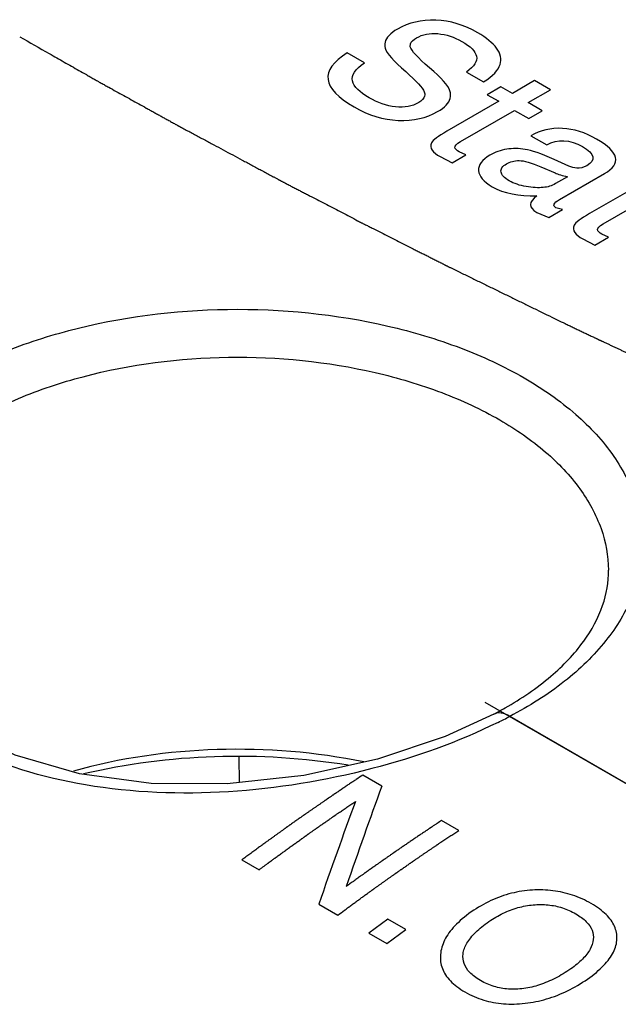
# Model space of a CAD drawing. Units: inches. Extents: x 0 to 22, y 0 to 17.
# Drawn here: x 19.4 to 19.6, y 15.1 to 15.4 of the extents above; entities that cross this region are included whole.
import ezdxf

# ---------------------------------------------------------------- set-up
doc = ezdxf.new("R2010")
doc.units = ezdxf.units.IN
doc.header["$LTSCALE"] = 1.21
doc.header["$MEASUREMENT"] = 0
doc.layers.get('0').update_dxf_attribs({"linetype": 'CONTINUOUS'})
doc.layers.add('DATUM_CURVE', color=7, linetype='CONTINUOUS')

msp = doc.modelspace()

# ---------------------------------------------------------------- linework, layer by layer
at = {"color": 7, "linetype": 'Continuous'}
for p, q in [((19.5232418582, 15.1885013236), (19.5232398176, 15.1885002541)), ((19.6039745476, 15.144235383), (19.5287212162, 15.1876819313)), ((19.4352453595, 15.1735684355), (19.4353107259, 15.1648816718))]:
    msp.add_line(p, q, dxfattribs=at)
msp.add_lwpolyline([(19.5232398176, 15.1885002541), (19.5064147634, 15.1807909174), (19.4831324594, 15.1729645839), (19.4576158808, 15.16733692), (19.4311346156, 15.1644219849), (19.4049274195, 15.1645568713), (19.3802004201, 15.1678787404), (19.3579723582, 15.174307154), (19.3416903499, 15.1819967009)], dxfattribs=at)
for centre, radius, start, end in [((19.4651300347, 15.2995158938), 0.1253045045, 297.6303138999, 299.637039526), ((19.4436285176, 15.3500053463), 0.1832748167, 296.2629657705, 297.6642937228)]:
    msp.add_arc(centre, radius, start, end, dxfattribs=at)
for points, knots in [([(19.3311526851, 15.3017455954), (19.3378100864, 15.3059830969), (19.3525679528, 15.3135078006), (19.3857730978, 15.3245565648), (19.4314437862, 15.3302987965), (19.4773716554, 15.3257937212), (19.5113470735, 15.3157094898), (19.5333025468, 15.3055597005), (19.5513963063, 15.2930411162), (19.5649198627, 15.2785393254), (19.5732140829, 15.262457375), (19.5755858428, 15.2454287002), (19.571734863, 15.2285429397), (19.5621187201, 15.212797799), (19.5474402337, 15.1987403017), (19.5353548367, 15.1911558454), (19.5287212162, 15.1876819313)], [0, 0, 0, 0, 0.0652020365, 0.1360999002, 0.2883624768, 0.4416295962, 0.5136905367, 0.5803701109, 0.6406517747, 0.6943850509999999, 0.742624469, 0.7878327679000001, 0.8334768494, 0.8828641623000001, 0.9381310448000001, 1, 1, 1, 1]), ([(19.3399007121, 15.2874365935), (19.3459963058, 15.2913164989), (19.3595079311, 15.2982059933), (19.3899096225, 15.3083211424), (19.431722279, 15.3135796154), (19.4737760112, 15.3094527446), (19.5048752058, 15.3002242132), (19.5189019517, 15.293738452), (19.5253010301, 15.2900440259)], [0, 0, 0, 0, 0.1123517844, 0.2345049951, 0.4968598309, 0.7609447487000001, 0.8851085345, 1, 1, 1, 1]), ([(19.5253010301, 15.2900440259), (19.5308802417, 15.2868229395), (19.5410079305, 15.2798599032), (19.5531362462, 15.2671704516), (19.5608716886, 15.2531471991), (19.5627535171, 15.2430658292), (19.5628057779, 15.2382218297)], [0, 0, 0, 0, 0.2895899931, 0.5489016004999999, 0.78224248, 1, 1, 1, 1]), ([(19.5270935957, 15.1906042969), (19.5326811368, 15.1937845489), (19.5426354631, 15.2005237344), (19.5542874443, 15.2125627235), (19.5613091751, 15.2252490425), (19.5628499219, 15.234104672), (19.5628059165, 15.2382218302)], [0, 0, 0, 0, 0.3102213082, 0.5762504419, 0.8013278395000001, 1, 1, 1, 1]), ([(19.5247260913, 15.1856495068), (19.5108526643, 15.1788018421), (19.4802906067, 15.1679338046), (19.4320153251, 15.160084165), (19.3835350258, 15.1617901295), (19.3528168822, 15.1709078293), (19.3394735783, 15.1777451485)], [0, 0, 0, 0, 0.2431018364, 0.5057082891, 0.7644130173999999, 1, 1, 1, 1]), ([(19.5287212162, 15.1876819313), (19.5278267735, 15.1882512435), (19.5260482621, 15.1890992145), (19.5239963981, 15.188896092), (19.523241874, 15.1885012936)], [0, 0, 0, 0, 0.5545776311, 1, 1, 1, 1]), ([(19.4783882498, 15.1719650386), (19.46178075, 15.175396483), (19.4278873039, 15.1781065956), (19.3941940695, 15.1733234329), (19.3781025606, 15.1688048455)], [0, 0, 0, 0, 0.5036291454999999, 1, 1, 1, 1]), ([(19.4729333881, 15.1708158592), (19.4577444085, 15.1733066401), (19.4270019309, 15.1752012148), (19.3964283904, 15.171339794), (19.3816390887, 15.167831884)], [0, 0, 0, 0, 0.5031416786999999, 1, 1, 1, 1])]:
    msp.add_open_spline(points, degree=3, knots=knots, dxfattribs=at)
at = {"layer": 'DATUM_CURVE', "color": 7, "linetype": 'Continuous'}
for p, q in [((19.4785671353, 15.4133345338), (19.4726421418, 15.416755253)), ((19.4943984216, 15.4189143091), (19.4944846049, 15.4199157586)), ((19.5137767837, 15.4101593911), (19.519701775, 15.4067386731)), ((19.537306584, 15.4072133627), (19.5296240014, 15.402777848)), ((19.5427496432, 15.4040708821), (19.537306584, 15.4072133627)), ((19.5256551082, 15.4050692377), (19.52094917, 15.4023522792)), ((19.5296240014, 15.402777848), (19.5256551082, 15.4050692377)), ((19.5350670605, 15.3996353674), (19.5427496432, 15.4040708821)), ((19.5249180632, 15.4000608895), (19.5070298345, 15.3897331775)), ((19.52094917, 15.4023522792), (19.5249180632, 15.4000608895)), ((19.5117358193, 15.3861651494), (19.5303611223, 15.3969184089)), ((19.5303611223, 15.3969184089), (19.5352655425, 15.3940869047)), ((19.5399714807, 15.3968038631), (19.5350670605, 15.3996353674)), ((19.5352655425, 15.3940869047), (19.5399714807, 15.3968038631)), ((19.5360310109, 15.3881783678), (19.5414740651, 15.3850358901)), ((19.5046769221, 15.3809767474), (19.5088726092, 15.3788490285)), ((19.5088726092, 15.3788490285), (19.5135785458, 15.381565986)), ((19.5135785458, 15.381565986), (19.5113106073, 15.3825807441)), ((19.5491567375, 15.3777197912), (19.5440822241, 15.3799620804)), ((19.5394896803, 15.3774415295), (19.5443940965, 15.3753301798)), ((19.5486748289, 15.3740371825), (19.5445075239, 15.3716312022)), ((19.5459250179, 15.3661645801), (19.561403581, 15.3751010793)), ((19.5741607129, 15.3716312756), (19.5562724842, 15.3613035636)), ((19.560978469, 15.3577355355), (19.579603772, 15.368488795)), ((19.5421829803, 15.3599450534), (19.5468889171, 15.3626620111)), ((19.5468889171, 15.3626620111), (19.5446493247, 15.363333062)), ((19.5380439892, 15.361712698), (19.5421829803, 15.3599450534)), ((19.5539195668, 15.3525471363), (19.5581152589, 15.3504194146)), ((19.5581152589, 15.3504194146), (19.5628211955, 15.3531363721)), ((19.5628211955, 15.3531363721), (19.560553262, 15.3541511273)), ((19.484590279, 15.1636645716), (19.4780416022, 15.1674453664)), ((19.5111251787, 15.1483449867), (19.5052001849, 15.1517657061)), ((19.4362835015, 15.1381671393), (19.4422084953, 15.1347464199)), ((19.4628184012, 15.1228475544), (19.4693670781, 15.1190667596)), ((19.4866317212, 15.1177038688), (19.4800830985, 15.1128800026)), ((19.4928118571, 15.1141358463), (19.4866317212, 15.1177038688)), ((19.4800830983, 15.1128800024), (19.4862632342, 15.10931198)), ((19.4862632342, 15.10931198), (19.4928118569, 15.1141358462))]:
    msp.add_line(p, q, dxfattribs=at)
at = {"layer": 'DATUM_CURVE', "color": 40, "linetype": 'Continuous'}
msp.add_line((19.6124103734, 15.1393650669), (19.5202853903, 15.1925522474), dxfattribs=at)
at = {"layer": 'DATUM_CURVE', "color": 7, "linetype": 'Continuous'}
for centre, major_axis, ratio, start_param, end_param in [((19.5000427967, 14.5291779963), (0.1428985764, 0.8697342382), 0.1896244038, 0.7848423336, 0.8413780369), ((19.4944355807, 14.5324152508), (0.145419895, 0.8682224293999998), 0.1936266461, 0.7986148786, 0.8558759449)]:
    msp.add_ellipse(centre, major_axis=major_axis, ratio=ratio, start_param=start_param, end_param=end_param, dxfattribs=at)
for points in [[(19.5031740772, 15.4280650243), (19.4982129776, 15.4282450506), (19.4938188697, 15.4272139102), (19.4899917518, 15.4250043359)], [(19.5176605148, 15.4237604986), (19.5129828883, 15.4264610664), (19.5081351774, 15.4278849979), (19.5031740772, 15.4280650243)], [(19.4899917518, 15.4250043359), (19.4875253874, 15.4235803882), (19.4860795915, 15.4220582396), (19.4857015914, 15.420438651)], [(19.4965687726, 15.4219600626), (19.4986665992, 15.4231712361), (19.5011046207, 15.4236622566), (19.5039371753, 15.4234239463)], [(19.5241921158, 15.4183715274), (19.5228484346, 15.4202088419), (19.520665535, 15.4220255886), (19.5176605148, 15.4237604986)], [(19.4857015914, 15.420438651), (19.4855409752, 15.4197504709), (19.4855409811, 15.419095786), (19.4857268419, 15.4184562626)], [(19.4944846049, 15.4199157586), (19.4947260891, 15.4206343201), (19.4954348122, 15.4213053742), (19.4965687726, 15.4219600626)], [(19.5039371753, 15.4234239463), (19.5067461039, 15.4231876236), (19.5095243251, 15.422303804), (19.5121891541, 15.420765299)], [(19.5121891541, 15.420765299), (19.5151941755, 15.4190303884), (19.5168667872, 15.4173118419), (19.5172761802, 15.4156247684)], [(19.4726421418, 15.416755253), (19.4630034785, 15.4107975884), (19.4637972996, 15.4045780745), (19.4749952538, 15.3981130789)], [(19.4857268419, 15.4184562626), (19.4862497266, 15.4166570826), (19.4886310734, 15.4139401419), (19.4928129531, 15.4103013663)], [(19.5010186041, 15.4116700093), (19.4969373609, 15.4151676984), (19.4947261111, 15.4175900308), (19.4943984216, 15.4189143091)], [(19.5253715596, 15.4127617958), (19.5259385272, 15.4146603861), (19.5255416273, 15.4165262408), (19.5241921158, 15.4183715274)], [(19.5172761802, 15.4156247684), (19.5176889341, 15.413923845), (19.5165266325, 15.4121070888), (19.5137767837, 15.4101593911)], [(19.4744288365, 15.4070961941), (19.4739179073, 15.4090790641), (19.4753069997, 15.4111576949), (19.4785671353, 15.4133345338)], [(19.4928129531, 15.4103013663), (19.496568879, 15.4070332256), (19.4987234324, 15.4047418301), (19.4992290201, 15.4033796701)], [(19.5080779973, 15.4036288168), (19.507483309, 15.4054783731), (19.5051303109, 15.4081462124), (19.5010186041, 15.4116700093)], [(19.519701775, 15.4067386731), (19.5229335626, 15.4088664091), (19.524804592, 15.4108632055), (19.5253715596, 15.4127617958)], [(19.4801831228, 15.4012719503), (19.4768662598, 15.4031868987), (19.4749385049, 15.4051182174), (19.4744288365, 15.4070961941)], [(19.4992290201, 15.4033796701), (19.499403824, 15.4029087116), (19.4994321759, 15.4024013304), (19.4992981097, 15.4018465967)], [(19.5081475885, 15.4010605758), (19.5083621564, 15.4018939705), (19.5083621515, 15.4027450614), (19.5080779973, 15.4036288168)], [(19.489313684, 15.3981686209), (19.4862215082, 15.3985059172), (19.4831881442, 15.3995370396), (19.4801831228, 15.4012719503)], [(19.4992981097, 15.4018465967), (19.4990919976, 15.4009937545), (19.4984116234, 15.4002408643), (19.4973060112, 15.3996025426)], [(19.5038263347, 15.3965255349), (19.5062926991, 15.3979494825), (19.5077384947, 15.3994716299), (19.5081475885, 15.4010605758)], [(19.4749952538, 15.3981130789), (19.479984723, 15.3952324726), (19.4850308786, 15.3936939738), (19.490246072, 15.3934888809)], [(19.4973060112, 15.3996025426), (19.4950664393, 15.3983095328), (19.4923732759, 15.3978348788), (19.489313684, 15.3981686209)], [(19.490246072, 15.3934888809), (19.4954350133, 15.3932848205), (19.4999708686, 15.3942995938), (19.5038263347, 15.3965255349)], [(19.5070298345, 15.3897331775), (19.5039681408, 15.3879655184), (19.502182154, 15.386639776), (19.5017474552, 15.3857411246)], [(19.5468887108, 15.3907153013), (19.542919833, 15.3909116975), (19.5393194967, 15.3900769647), (19.5360310109, 15.3881783678)], [(19.5586819791, 15.3870490879), (19.5547697828, 15.3893077444), (19.5508575941, 15.3905189049), (19.5468887108, 15.3907153013)], [(19.5097798711, 15.3841998555), (19.5097230395, 15.3847412037), (19.5103750665, 15.3853795231), (19.5117358193, 15.3861651494)], [(19.5414740651, 15.3850358901), (19.5453295333, 15.3871308928), (19.5494401591, 15.3869508656), (19.5538059453, 15.3844303348)], [(19.561403581, 15.3751010793), (19.5673852218, 15.3785545606), (19.566478022, 15.3825481422), (19.5586819791, 15.3870490879)], [(19.5017474552, 15.3857411246), (19.5013033461, 15.3848230194), (19.5013884012, 15.3839882942), (19.5019665857, 15.38321484)], [(19.5019665857, 15.38321484), (19.5025507262, 15.3824334184), (19.5034579007, 15.3816805337), (19.5046769221, 15.3809767474)], [(19.5113106073, 15.3825807441), (19.5103467331, 15.3831372245), (19.509836444, 15.3836609724), (19.5097798711, 15.3841998555)], [(19.5276680486, 15.3835137106), (19.5255985668, 15.3832027297), (19.5236708301, 15.3825153053), (19.5218564929, 15.3814678035)], [(19.5340182579, 15.3834809909), (19.5318637201, 15.383808329), (19.5297375338, 15.383824692), (19.5276680486, 15.3835137106)], [(19.5440822241, 15.3799620804), (19.5395179971, 15.3819752287), (19.5361727949, 15.3831536529), (19.5340182579, 15.3834809909)], [(19.5538059453, 15.3844303348), (19.5581150321, 15.3819425386), (19.5585969807, 15.3797329761), (19.5552801453, 15.3778180118)], [(19.5218564929, 15.3814678035), (19.5191349873, 15.3798965509), (19.5178309385, 15.378128897), (19.5179738771, 15.3761484998)], [(19.527611386, 15.378505365), (19.528858743, 15.3792255226), (19.5302761986, 15.3795856029), (19.5319769675, 15.3795938582)], [(19.5319769675, 15.3795938582), (19.5336497455, 15.3796019777), (19.5361443152, 15.3788817081), (19.5394896803, 15.3774415295)], [(19.5179738771, 15.3761484998), (19.5181144569, 15.3742007832), (19.5196736745, 15.3723185642), (19.5226786959, 15.3705836535)], [(19.5257247634, 15.3756563885), (19.5255135662, 15.3767049725), (19.5261372373, 15.3776542699), (19.527611386, 15.378505365)], [(19.5519044754, 15.3769741004), (19.550999434, 15.377048744), (19.5500887541, 15.3773079585), (19.5491567375, 15.3777197912)], [(19.5552801453, 15.3778180118), (19.554146185, 15.3771633233), (19.5529838773, 15.3768850763), (19.5519044754, 15.3769741004)], [(19.528518605, 15.3726459267), (19.5268743484, 15.3735952173), (19.5259388193, 15.374593611), (19.5257247634, 15.3756563885)], [(19.5344152356, 15.3706164158), (19.5321756546, 15.3709928539), (19.530219556, 15.3716639044), (19.528518605, 15.3726459267)], [(19.5443940965, 15.3753301798), (19.5454146716, 15.3748718995), (19.5468604777, 15.374429992), (19.5486748289, 15.3740371825)], [(19.5226786959, 15.3705836535), (19.5266475916, 15.3682922624), (19.5317787905, 15.3672284114), (19.5381006467, 15.3674084647)], [(19.540227977, 15.3703015105), (19.5385825649, 15.3701417777), (19.5366548225, 15.3702399767), (19.5344152356, 15.3706164158)], [(19.5445075239, 15.3716312022), (19.5432318182, 15.3708946775), (19.5417860154, 15.3704527612), (19.540227977, 15.3703015105)], [(19.5381006467, 15.3674084647), (19.5351807025, 15.365264361), (19.5351523665, 15.3633821394), (19.5380439892, 15.361712698)], [(19.5446493247, 15.363333062), (19.5434303133, 15.3640368427), (19.5438555395, 15.3649697733), (19.5459250179, 15.3661645801)], [(19.5562724842, 15.3613035636), (19.5532107905, 15.3595359045), (19.5514248037, 15.3582101621), (19.5509901087, 15.3573115121)], [(19.5509901087, 15.3573115121), (19.5505460008, 15.3563934026), (19.5506310509, 15.3555586803), (19.5512092328, 15.3547852296)], [(19.5590225258, 15.3557702388), (19.5589656942, 15.356311587), (19.5596177162, 15.3569499092), (19.560978469, 15.3577355355)], [(19.560553262, 15.3541511273), (19.5595893828, 15.3547076106), (19.5590790987, 15.3552313556), (19.5590225258, 15.3557702388)], [(19.5512092328, 15.3547852296), (19.5517933759, 15.3540038045), (19.5527005554, 15.353250917), (19.5539195668, 15.3525471363)], [(19.5568525151, 15.1230659303), (19.5547613937, 15.1242732125), (19.5504439813, 15.126214285), (19.5436961072, 15.1277354712), (19.5389534062, 15.1278781113), (19.5365261472, 15.1277324029)], [(19.5365261472, 15.1277324029), (19.5340956527, 15.1275865003), (19.5292921866, 15.1268623437), (19.5221627873, 15.1243354102), (19.5176668798, 15.121726353), (19.5154627852, 15.1201832259)], [(19.5215578731, 15.1168815636), (19.5231418094, 15.1179899652), (19.5263750314, 15.1198947234), (19.5315457134, 15.1218357337), (19.5350394992, 15.1224672511), (19.5368105891, 15.122634386)], [(19.5368105891, 15.122634386), (19.5385775041, 15.1228011269), (19.5420235513, 15.1227950384), (19.5469298203, 15.1217720492), (19.5500265571, 15.1203972506), (19.5515229015, 15.1195333553)], [(19.5657258758, 15.11087431), (19.5657812477, 15.1123837147), (19.5652239811, 15.1152945789), (19.5623375732, 15.1193427663), (19.5589343951, 15.1218639835), (19.5568525151, 15.1230659303)], [(19.5154627852, 15.1201832259), (19.5132123788, 15.1186076752), (19.5094330166, 15.1154038209), (19.5059031291, 15.1104602536), (19.5049602658, 15.1071498478), (19.5048170164, 15.1054890752)], [(19.5515229015, 15.1195333553), (19.5530120026, 15.1186736418), (19.5554288488, 15.1168623552), (19.5574035912, 15.1139173249), (19.5576741872, 15.1117767873), (19.5575482284, 15.1106617952)], [(19.512627963, 15.1057287987), (19.5127045192, 15.1063328257), (19.5130040216, 15.1075520998), (19.5138828021, 15.1094005589), (19.515212106, 15.1112985804), (19.5169615903, 15.113196028), (19.5190578173, 15.1150484248), (19.5206846665, 15.1162705139), (19.5215578731, 15.1168815636)], [(19.5555769792, 15.0970238121), (19.5577789917, 15.0985654816), (19.5614707635, 15.1016350749), (19.5648745661, 15.1062927568), (19.5656698329, 15.1093466136), (19.5657258758, 15.11087431)], [(19.5575482284, 15.1106617952), (19.5574219325, 15.1095438186), (19.556700346, 15.1073062428), (19.5540672508, 15.1038702584), (19.5513593686, 15.1016395321), (19.5497653734, 15.1005239099)], [(19.5048170164, 15.1054890752), (19.5046711202, 15.1037976174), (19.5051124166, 15.1005767328), (19.5078619595, 15.0963166296), (19.5112145765, 15.0937452699), (19.513280078, 15.0925527791)], [(19.5186096929, 15.0964948169), (19.5171058861, 15.0973630205), (19.5146710368, 15.0992152594), (19.5127165492, 15.1022716342), (19.5124775499, 15.1045420408), (19.512627963, 15.1057287987)], [(19.5497653734, 15.1005239099), (19.5489062854, 15.0999226423), (19.5471779219, 15.098791234), (19.5445351352, 15.0973023535), (19.5418015655, 15.0960178146), (19.5390353287, 15.0949835661), (19.536307524, 15.0942211678), (19.5344860996, 15.0938814491), (19.5335765159, 15.0937542569)], [(19.5335765159, 15.0937542569), (19.5317607544, 15.093500349), (19.5282314869, 15.0933598905), (19.5232699286, 15.0942547695), (19.5201281125, 15.0956181768), (19.5186096929, 15.0964948169)], [(19.5340033317, 15.0886479469), (19.5365057414, 15.0889386439), (19.5414437375, 15.0899283382), (19.5487078706, 15.0927244455), (19.5533248209, 15.0954470344), (19.5555769828, 15.0970238147)], [(19.513280078, 15.0925527791), (19.5153544486, 15.0913551677), (19.5196811572, 15.0894926115), (19.5264889844, 15.0882388821), (19.5314407024, 15.0883502544), (19.5340033317, 15.0886479469)]]:
    msp.add_open_spline(points, degree=3, dxfattribs=at)
for points, knots in [([(19.3595796208, 15.4223659126), (19.3629877012, 15.4204252936), (19.3680998224, 15.4175143656), (19.3740639618, 15.4141182817), (19.3774720444, 15.412177664), (19.3800280982, 15.4107221959), (19.3821581691, 15.4095093213), (19.3838621672, 15.4085389869), (19.3849272995, 15.4079326071), (19.3857790996, 15.4074473217), (19.3863121723, 15.4071444325), (19.3867370326, 15.4069011727), (19.387167726, 15.4066613754), (19.3879241493, 15.4062433387), (19.38900334, 15.4056453042), (19.3907308355, 15.4046889179), (19.3928899336, 15.4034932742), (19.3954809677, 15.4020585708), (19.3980719706, 15.4006238488), (19.4006629818, 15.3991891318), (19.4028221559, 15.3979935332), (19.4045494956, 15.3970370546), (19.4058450003, 15.3963196955), (19.4071405051, 15.3956023365), (19.4084360098, 15.3948849775), (19.4097315145, 15.3941676185), (19.4108111019, 15.3935698193), (19.4116747716, 15.39309158), (19.4123225243, 15.3927329003), (19.412862317, 15.3924340012), (19.4132941538, 15.3921948806), (19.4136180241, 15.3920155436), (19.4138879392, 15.3918660852), (19.4141038195, 15.3917465429), (19.4142388624, 15.3916717734), (19.4143466272, 15.3916120851), (19.414414595, 15.3915744893), (19.4144609404, 15.3915487547), (19.4144893511, 15.3915331379), (19.4145250234, 15.3915140885), (19.4145671275, 15.391491452), (19.4146358834, 15.3914545767), (19.4147213525, 15.3914087076), (19.4148583691, 15.3913351912), (19.4150295485, 15.3912433389), (19.4152350029, 15.3911330977), (19.4155089285, 15.3909861158), (19.4159883046, 15.3907288945), (19.4166731243, 15.3903614372), (19.4174949093, 15.3899204876), (19.4183166939, 15.3894795383), (19.4191384787, 15.3890385889), (19.4202341916, 15.3884506564), (19.4216038328, 15.3877157407), (19.4232474023, 15.3868338419), (19.4248909717, 15.3859519432), (19.4270823977, 15.3847760781), (19.4298216801, 15.3833062468), (19.433108819, 15.3815424493), (19.4358481014, 15.380072618), (19.4380395273, 15.378896753), (19.4396830968, 15.3780148542), (19.4413266662, 15.3771329554), (19.4429702357, 15.3762510567), (19.4443398769, 15.375516141), (19.4454355898, 15.3749282085), (19.4462573746, 15.3744872591), (19.4469421952, 15.3741198013), (19.4474900516, 15.373825835), (19.4479009442, 15.3736053602), (19.4483118359, 15.3733848859), (19.4486542481, 15.3732011558), (19.4489281724, 15.3730541751), (19.4490993877, 15.3729623045), (19.4492363309, 15.3728888256), (19.4493391179, 15.3728336681), (19.4494245206, 15.3727878575), (19.4494847992, 15.3727554879), (19.4495184686, 15.3727374627), (19.4495459052, 15.3727226149), (19.4495649915, 15.3727128469), (19.4495933525, 15.372698051), (19.4496416273, 15.3726729838), (19.4497113008, 15.3726367418), (19.4497946053, 15.3725934362), (19.4499057841, 15.3725356309), (19.4500447212, 15.3724633963), (19.4502670408, 15.3723478087), (19.4505449335, 15.3722033283), (19.4508784076, 15.3720299501), (19.4512118809, 15.3718565723), (19.4516565123, 15.3716254018), (19.4522123014, 15.3713364388), (19.4528792484, 15.3709896831), (19.4537685111, 15.3705273422), (19.4548800894, 15.369949416), (19.4562139834, 15.3692559046), (19.4575478773, 15.3685623932), (19.4588817713, 15.3678688818), (19.4606602966, 15.3669442), (19.4628834529, 15.3657883474), (19.4655512424, 15.3644013257), (19.4682190247, 15.3630142992), (19.4708868339, 15.3616272902), (19.4735545425, 15.3602402159), (19.4755556054, 15.3592000931), (19.4768892098, 15.3585063934), (19.4774455294, 15.3582177752), (19.4778890662, 15.3579858931), (19.4783381575, 15.3577576224), (19.4791266481, 15.3573598268), (19.4802517168, 15.3567906718), (19.4820525792, 15.3558805132), (19.484303399, 15.354742647), (19.4870044934, 15.3533772796), (19.4897055582, 15.3520118928), (19.4924066309, 15.3506465113), (19.4946575231, 15.3495086921), (19.4964582371, 15.348598437), (19.4978087726, 15.3479157457), (19.4991593082, 15.3472330544), (19.5005098437, 15.346550363), (19.5018603792, 15.3458676717), (19.5029858255, 15.3452987623), (19.5038861825, 15.3448436347), (19.5044489056, 15.34455918), (19.5048990841, 15.3443316162), (19.5052367181, 15.3441609433), (19.5055743518, 15.3439902706), (19.5059119863, 15.3438195975), (19.5061933459, 15.343677371), (19.5063903025, 15.3435778103), (19.5065028414, 15.3435209218), (19.5065872675, 15.3434782459), (19.5066716099, 15.3434356067), (19.5067351012, 15.3434035242), (19.5067770641, 15.3433822963), (19.5067950912, 15.3433732126), (19.5068082472, 15.3433665025), (19.506826032, 15.3433577561), (19.5068593063, 15.3433415038), (19.5069057188, 15.3433187798), (19.5069806059, 15.3432821456), (19.507074, 15.3432364473), (19.5072235506, 15.3431632772), (19.5074104477, 15.3430718327), (19.5076347419, 15.3429620916), (19.5079337946, 15.3428157727), (19.5083076126, 15.3426328733), (19.5087561933, 15.3424133943), (19.5093543012, 15.3421207556), (19.510101936, 15.3417549572), (19.5109990978, 15.3413159991), (19.5118962596, 15.3408770411), (19.5130924753, 15.3402917636), (19.5145877449, 15.3395601668), (19.5163820685, 15.3386822507), (19.5181763921, 15.3378043345), (19.5205688235, 15.3366337797), (19.5235593628, 15.3351705861), (19.5271480099, 15.3334147538), (19.5307366571, 15.3316589215), (19.5343253042, 15.3299030892), (19.5391101671, 15.3275619794), (19.5426988142, 15.3258061471), (19.5450912456, 15.3246355923)], [0, 0, 0, 0, 0.0625, 0.09375, 0.109375, 0.125, 0.140625, 0.1484375, 0.15625, 0.16015625, 0.1640625, 0.166015625, 0.16796875, 0.171875, 0.1796875, 0.1875, 0.203125, 0.21875, 0.234375, 0.25, 0.265625, 0.2734375, 0.28125, 0.2890625, 0.296875, 0.3046875, 0.3125, 0.31640625, 0.3203125, 0.32421875, 0.326171875, 0.328125, 0.330078125, 0.3310546875, 0.33203125, 0.3325195312, 0.3330078125, 0.3332519531, 0.3333740234, 0.3334960938, 0.3337402344, 0.333984375, 0.3344726562, 0.3349609375, 0.3359375, 0.3369140625, 0.337890625, 0.33984375, 0.34375, 0.34765625, 0.3515625, 0.35546875, 0.359375, 0.3671875, 0.375, 0.3828125, 0.390625, 0.40625, 0.421875, 0.4375, 0.4453125, 0.453125, 0.4609375, 0.46875, 0.4765625, 0.48046875, 0.484375, 0.48828125, 0.490234375, 0.4921875, 0.494140625, 0.49609375, 0.4970703125, 0.498046875, 0.4985351562, 0.4990234375, 0.4995117188, 0.4997558594, 0.4998779297, 0.5, 0.5001220703, 0.5002441406, 0.5004882812, 0.5009765625, 0.5014648438, 0.501953125, 0.5029296875, 0.50390625, 0.505859375, 0.5078125, 0.509765625, 0.51171875, 0.515625, 0.51953125, 0.5234375, 0.53125, 0.5390625, 0.546875, 0.5546875, 0.5625, 0.578125, 0.59375, 0.609375, 0.625, 0.640625, 0.65625, 0.66015625, 0.6640625, 0.666015625, 0.66796875, 0.671875, 0.6796875, 0.6875, 0.703125, 0.71875, 0.734375, 0.75, 0.765625, 0.7734375, 0.78125, 0.7890625, 0.796875, 0.8046875, 0.8125, 0.81640625, 0.8203125, 0.822265625, 0.82421875, 0.826171875, 0.828125, 0.830078125, 0.8310546875, 0.8315429688, 0.83203125, 0.8325195312, 0.8330078125, 0.8331298828, 0.8332519531, 0.8333129883, 0.8333740234, 0.8334960938, 0.8337402344, 0.833984375, 0.8344726562, 0.8349609375, 0.8359375, 0.8369140625, 0.837890625, 0.83984375, 0.841796875, 0.84375, 0.84765625, 0.8515625, 0.85546875, 0.859375, 0.8671875, 0.875, 0.8828125, 0.890625, 0.90625, 0.921875, 0.9375, 0.953125, 0.96875, 1, 1, 1, 1]), ([(19.5450912446, 15.3246355928), (19.5460139089, 15.3241956022), (19.5473979055, 15.3235356164), (19.5492432343, 15.3226556353), (19.5506272308, 15.3219956494), (19.5520112274, 15.3213356636), (19.553395224, 15.3206756778), (19.5545485545, 15.3201256895), (19.5554712188, 15.319685699), (19.5561632171, 15.3193557061), (19.5568552154, 15.3190257131), (19.5574318806, 15.318750719), (19.5578932128, 15.3185307238), (19.558239212, 15.3183657273), (19.5585852112, 15.3182007308), (19.55893121, 15.3180357345), (19.5592195436, 15.317898237), (19.5594213747, 15.3178019898), (19.5595367105, 15.3177469898), (19.5596232019, 15.3177057445), (19.5596953112, 15.3176713584), (19.5597529245, 15.317643883), (19.5597891015, 15.3176266347), (19.5598176567, 15.3176130107), (19.5598363855, 15.3176040971), (19.5598493488, 15.3175978791), (19.5598696857, 15.3175883284), (19.5599087008, 15.3175700664), (19.5599626495, 15.3175447857), (19.5600499661, 15.3175038851), (19.5601587699, 15.3174529139), (19.5603330471, 15.3173712736), (19.560550828, 15.3172692528), (19.5608121931, 15.3171468153), (19.5611606702, 15.3169835696), (19.5615962699, 15.316779511), (19.5621189881, 15.3165346413), (19.5628159463, 15.3162081481), (19.5636871437, 15.3158000318), (19.5647325808, 15.3153102921), (19.5657780178, 15.3148205524), (19.5668234548, 15.3143308128), (19.5678688918, 15.3138410731), (19.5692628081, 15.3131880871), (19.5710052013, 15.312371853), (19.573096083, 15.3113923792), (19.5758838771, 15.3100863795), (19.5783234325, 15.3089437991), (19.5804139979, 15.3079640978), (19.5812857582, 15.3075563862), (19.5819815552, 15.3072290581), (19.5826832438, 15.3069059673), (19.5839139362, 15.306342527), (19.58567064, 15.3055365851), (19.5884821639, 15.304247652), (19.5919962974, 15.3026362904), (19.5955105192, 15.3010249921), (19.5983219019, 15.2997359577), (19.6004303702, 15.2987691313), (19.6021876542, 15.2979636095), (19.6034173061, 15.2973994159), (19.6041206622, 15.2970775324), (19.6046462133, 15.296834675), (19.6051792798, 15.2965973403), (19.6058874136, 15.2962789676), (19.6071278693, 15.295722713), (19.6088993102, 15.2949275942), (19.611025313, 15.2939736528), (19.6131512425, 15.2930196576), (19.6152771916, 15.2920656768), (19.6174031355, 15.2911116921), (19.6191747565, 15.2903167057), (19.6205920532, 15.2896807165), (19.6216550256, 15.2892037245), (19.6227179981, 15.2887267326), (19.6236038085, 15.2883292393), (19.6243124569, 15.2880112447), (19.6248439431, 15.2877727487), (19.6253754293, 15.2875342528), (19.6259069158, 15.2872957567), (19.6263498201, 15.2870970105), (19.6266598554, 15.2869578871), (19.6268370148, 15.2868783896), (19.6269698946, 15.2868187618), (19.6270805951, 15.2867690872), (19.6271692288, 15.2867293134), (19.627224458, 15.2867045323), (19.6272690235, 15.2866845298), (19.6272960049, 15.2866724338), (19.6273195875, 15.2866618279), (19.6273358777, 15.2866546139), (19.6273609978, 15.286643565), (19.6273986513, 15.2866269588), (19.6274579091, 15.2866008482), (19.6275323195, 15.2865680528), (19.6276511872, 15.2865156679), (19.6277998366, 15.2864501567), (19.6279781882, 15.2863715562), (19.628216, 15.286266751), (19.6285132614, 15.286135746), (19.6288699765, 15.2859785394), (19.6293455962, 15.2857689307), (19.629940121, 15.2855069199), (19.6306535506, 15.2851925069), (19.6313669803, 15.2848780939), (19.6320804099, 15.2845636809), (19.6327938396, 15.2842492679), (19.6337450791, 15.2838300505), (19.6349341285, 15.2833060289), (19.6361231779, 15.2827820072), (19.6370744174, 15.2823627898), (19.6377878471, 15.2820483768), (19.6385012767, 15.2817339638), (19.6392147064, 15.2814195508), (19.639928136, 15.2811051378), (19.6405226607, 15.280843127), (19.6409982805, 15.2806335183), (19.6412955429, 15.2805025129), (19.6415333527, 15.2803977086), (19.6417117101, 15.2803191053), (19.6418900676, 15.2802405021), (19.6420684248, 15.2801618989), (19.6422170568, 15.2800963959), (19.6423210971, 15.2800505446), (19.642380552, 15.2800243425), (19.642425134, 15.2800046948), (19.6424623147, 15.2799883094), (19.6424919942, 15.2799752286), (19.642510692, 15.2799669906), (19.642525311, 15.2799605432), (19.642535222, 15.2799561875), (19.6425413777, 15.2799534498), (19.6425540066, 15.2799479852), (19.6425791143, 15.2799371553), (19.6426134134, 15.2799223449), (19.6426691689, 15.279898279), (19.6427385629, 15.279868323), (19.6428497613, 15.2798203228), (19.6429887016, 15.2797603468), (19.6431554547, 15.2796883653), (19.6433777835, 15.2795923934), (19.6436556974, 15.2794724274), (19.6439891929, 15.2793284687), (19.644433854, 15.2791365237), (19.6449896801, 15.2788965923), (19.6456566716, 15.2786086748), (19.6463236631, 15.2783207572), (19.6472129851, 15.2779368671), (19.6483246375, 15.2774570044), (19.6496586205, 15.2768811692), (19.6509926034, 15.2763053341), (19.6527712474, 15.2755375538), (19.6549945523, 15.2745778285), (19.6576625182, 15.2734261582), (19.6603304841, 15.2722744879), (19.66299845, 15.2711228175), (19.6665557379, 15.2695872571), (19.6692237038, 15.2684355867), (19.6710023477, 15.2676678065)], [0, 0, 0, 0, 0.03125, 0.046875, 0.0625, 0.078125, 0.09375, 0.109375, 0.1171875, 0.125, 0.1328125, 0.140625, 0.14453125, 0.1484375, 0.15234375, 0.15625, 0.16015625, 0.162109375, 0.1630859375, 0.1640625, 0.1650390625, 0.1655273438, 0.166015625, 0.1662597656, 0.1665039062, 0.1666259766, 0.1667480469, 0.1669921875, 0.1674804688, 0.16796875, 0.1689453125, 0.169921875, 0.171875, 0.173828125, 0.17578125, 0.1796875, 0.18359375, 0.1875, 0.1953125, 0.203125, 0.2109375, 0.21875, 0.2265625, 0.234375, 0.25, 0.265625, 0.28125, 0.3125, 0.3203125, 0.328125, 0.33203125, 0.3359375, 0.34375, 0.359375, 0.375, 0.40625, 0.4375, 0.453125, 0.46875, 0.484375, 0.4921875, 0.49609375, 0.5, 0.50390625, 0.5078125, 0.515625, 0.53125, 0.546875, 0.5625, 0.578125, 0.59375, 0.609375, 0.6171875, 0.625, 0.6328125, 0.640625, 0.64453125, 0.6484375, 0.65234375, 0.65625, 0.66015625, 0.662109375, 0.6630859375, 0.6640625, 0.6650390625, 0.6655273438, 0.666015625, 0.6662597656, 0.6665039062, 0.6666259766, 0.6667480469, 0.6669921875, 0.6674804688, 0.66796875, 0.6689453125, 0.669921875, 0.671875, 0.673828125, 0.67578125, 0.6796875, 0.68359375, 0.6875, 0.6953125, 0.703125, 0.7109375, 0.71875, 0.7265625, 0.734375, 0.75, 0.765625, 0.7734375, 0.78125, 0.7890625, 0.796875, 0.8046875, 0.8125, 0.81640625, 0.8203125, 0.822265625, 0.82421875, 0.826171875, 0.828125, 0.830078125, 0.8310546875, 0.8315429688, 0.83203125, 0.8325195312, 0.8327636719, 0.8330078125, 0.8331298828, 0.8332519531, 0.8333129883, 0.8333740234, 0.8334960938, 0.8337402344, 0.833984375, 0.8344726562, 0.8349609375, 0.8359375, 0.8369140625, 0.837890625, 0.83984375, 0.841796875, 0.84375, 0.84765625, 0.8515625, 0.85546875, 0.859375, 0.8671875, 0.875, 0.8828125, 0.890625, 0.90625, 0.921875, 0.9375, 0.953125, 0.96875, 1, 1, 1, 1]), ([(19.4780416022, 15.1674453664), (19.4772785637, 15.1669376414), (19.4761340086, 15.1661760197), (19.474607925, 15.1651606609), (19.4734633875, 15.1643987998), (19.4725095265, 15.1637649985), (19.4717466164, 15.1632555293), (19.4709843575, 15.1627372122), (19.47003131, 15.1620923586), (19.4690783443, 15.1614463938), (19.4683159546, 15.1609298547), (19.4678394629, 15.1606069913), (19.4674582692, 15.1603487061), (19.467172374, 15.1601549914), (19.4668864787, 15.1599612769), (19.4666005839, 15.1597675627), (19.4663623365, 15.159606133), (19.4661955666, 15.1594931346), (19.4661002645, 15.1594285604), (19.466028802, 15.15938014), (19.4659572859, 15.1593316803), (19.465903799, 15.1592954459), (19.4658679075, 15.159271118), (19.4658503788, 15.1592592605), (19.4658312284, 15.1592462115), (19.4657979774, 15.1592231432), (19.4657590559, 15.159196249), (19.4656953049, 15.1591521335), (19.4656161218, 15.1590973606), (19.4654891462, 15.1590095164), (19.4653305236, 15.1588997823), (19.4651401351, 15.1587680709), (19.4648862982, 15.1585924664), (19.4645689971, 15.158372957), (19.4641882379, 15.1581095474), (19.4636805583, 15.157758334), (19.4630459589, 15.1573193175), (19.4622844396, 15.1567924975), (19.4615229204, 15.1562656776), (19.4607614011, 15.1557388577), (19.4601268017, 15.1552998411), (19.4596191222, 15.1549486279), (19.4592383624, 15.1546852178), (19.4588576035, 15.1544218083), (19.4585403014, 15.1542022984), (19.4582864666, 15.154026695), (19.4581278042, 15.1539169327), (19.4580009101, 15.1538291461), (19.4579056414, 15.1537632425), (19.4578265631, 15.1537085255), (19.4577705953, 15.1536698257), (19.4577395709, 15.1536483329), (19.4577136063, 15.1536304628), (19.4576979482, 15.153619284), (19.4576734757, 15.1536020449), (19.4576323238, 15.153572964), (19.4575726598, 15.1535308513), (19.4575014377, 15.1534805594), (19.457406344, 15.1534134185), (19.4572875217, 15.1533295215), (19.457097381, 15.1531952701), (19.4568597138, 15.1530274613), (19.4565745094, 15.1528260885), (19.456289306, 15.1526247163), (19.4559090344, 15.1523562197), (19.4554336951, 15.1520205991), (19.4548632878, 15.1516178544), (19.4542928806, 15.1512151097), (19.4537224734, 15.150812365), (19.4532471339, 15.1504767443), (19.4528668626, 15.150208248), (19.4525816585, 15.1500068753), (19.4523439902, 15.149839066), (19.4521538516, 15.1497048156), (19.4520112585, 15.1496041361), (19.4518923965, 15.1495202101), (19.4517973841, 15.1494531284), (19.4517378254, 15.149411068), (19.4516905815, 15.1493777273), (19.4516601345, 15.1493561873), (19.451637883, 15.1493405634), (19.4516154276, 15.1493244424), (19.4515913563, 15.1493070876), (19.4515440449, 15.1492730126), (19.4514727286, 15.1492216335), (19.4513778398, 15.1491532804), (19.4512828976, 15.1490848866), (19.4511563266, 15.1489937091), (19.4509348187, 15.1488341417), (19.4506183834, 15.1486061919), (19.4502386591, 15.1483326505), (19.4498589354, 15.1480591096), (19.4494792114, 15.1477855685), (19.4489729129, 15.1474208472), (19.4483400398, 15.1469649455), (19.447580592, 15.1464178635), (19.4468211441, 15.1458707814), (19.4460616968, 15.1453236995), (19.4454288224, 15.1448677971), (19.4449225264, 15.1445030772), (19.4445427949, 15.1442295318), (19.444226382, 15.1440015948), (19.4439731845, 15.1438192058), (19.443815089, 15.1437053026), (19.4436882623, 15.1436139739), (19.4436097948, 15.1435573638), (19.4435451905, 15.1435109986), (19.443487268, 15.1434685654), (19.4433890077, 15.143396134), (19.4432470164, 15.1432917075), (19.4430207353, 15.1431251576), (19.442737574, 15.142916788), (19.4422846892, 15.1425834984), (19.4417185237, 15.1421668515), (19.4410391506, 15.1416668902), (19.4401333109, 15.1410002699), (19.4390010143, 15.1401669963), (19.4376422571, 15.1391670672), (19.4367364192, 15.138500448), (19.4362835002, 15.1381671383)], [0, 0, 0, 0, 0.0625, 0.09375, 0.125, 0.15625, 0.171875, 0.1875, 0.21875, 0.25, 0.265625, 0.28125, 0.2890625, 0.296875, 0.3046875, 0.3125, 0.3203125, 0.32421875, 0.326171875, 0.328125, 0.330078125, 0.33203125, 0.3325195312, 0.3330078125, 0.3334960938, 0.333984375, 0.3349609375, 0.3359375, 0.337890625, 0.33984375, 0.34375, 0.34765625, 0.3515625, 0.359375, 0.3671875, 0.375, 0.390625, 0.40625, 0.421875, 0.4375, 0.453125, 0.4609375, 0.46875, 0.4765625, 0.484375, 0.48828125, 0.4921875, 0.494140625, 0.49609375, 0.498046875, 0.4990234375, 0.4995117188, 0.5, 0.5004882812, 0.5009765625, 0.501953125, 0.50390625, 0.505859375, 0.5078125, 0.51171875, 0.515625, 0.5234375, 0.53125, 0.5390625, 0.546875, 0.5625, 0.578125, 0.59375, 0.609375, 0.625, 0.6328125, 0.640625, 0.6484375, 0.65234375, 0.65625, 0.66015625, 0.662109375, 0.6640625, 0.6650390625, 0.666015625, 0.6665039062, 0.6669921875, 0.6674804688, 0.66796875, 0.669921875, 0.671875, 0.673828125, 0.67578125, 0.6796875, 0.6875, 0.6953125, 0.703125, 0.7109375, 0.71875, 0.734375, 0.75, 0.765625, 0.78125, 0.796875, 0.8046875, 0.8125, 0.8203125, 0.82421875, 0.828125, 0.830078125, 0.83203125, 0.8330078125, 0.833984375, 0.8359375, 0.83984375, 0.84375, 0.8515625, 0.859375, 0.875, 0.890625, 0.90625, 0.9375, 0.96875, 1, 1, 1, 1]), ([(19.4422084953, 15.1347464199), (19.442461112, 15.1349331464), (19.4429663452, 15.1353065993), (19.4435978868, 15.1357734154), (19.4441031201, 15.1361468683), (19.4444820451, 15.1364269579), (19.44486097, 15.1367070476), (19.4451767409, 15.1369404557), (19.4454293574, 15.137127182), (19.4456188203, 15.1372672272), (19.4457767043, 15.1373839302), (19.4459030155, 15.1374772954), (19.445997738, 15.1375473117), (19.4460767081, 15.1376056831), (19.4461398064, 15.1376523251), (19.4461794199, 15.1376816018), (19.4462107053, 15.137704736), (19.4462311835, 15.1377198501), (19.4462454478, 15.1377304406), (19.4462619461, 15.1377424926), (19.4462800698, 15.1377556961), (19.446315481, 15.1377815108), (19.4463689491, 15.1378204816), (19.4464400391, 15.1378723005), (19.4465111829, 15.1379241574), (19.4466060224, 15.1379932866), (19.4467720004, 15.1381142691), (19.4470091072, 15.1382870979), (19.4472936374, 15.1384944938), (19.447578167, 15.1387018894), (19.4478626967, 15.1389092852), (19.4482420698, 15.139185812), (19.4487162853, 15.1395314771), (19.4494750349, 15.1400845009), (19.4504234398, 15.140776057), (19.4513719674, 15.1414665583), (19.4521305205, 15.1420212697), (19.4527001685, 15.1424310049), (19.4532700224, 15.1428389699), (19.4538398212, 15.1432474093), (19.4544096347, 15.1436557216), (19.4549794443, 15.1440640679), (19.4555492549, 15.1444724051), (19.4561190653, 15.1448807447), (19.4565939073, 15.1452210272), (19.4569737809, 15.1454932533), (19.457258686, 15.1456974229), (19.4574961072, 15.1458675643), (19.4576860437, 15.1460036771), (19.4578284973, 15.1461057626), (19.4579709459, 15.1462078444), (19.458089669, 15.1462929244), (19.4581846118, 15.146360962), (19.4582559163, 15.146412062), (19.4583150269, 15.146454417), (19.4583570123, 15.1464845137), (19.4583800546, 15.146501012), (19.4584000106, 15.146515357), (19.4584097443, 15.146522167), (19.4584262882, 15.1465338752), (19.4584535788, 15.1465531401), (19.4584934338, 15.1465813017), (19.4585408881, 15.1466148215), (19.4586042904, 15.1466596102), (19.4586834987, 15.1467155633), (19.4587785677, 15.1467827212), (19.4588736316, 15.1468498752), (19.4590003853, 15.1469394153), (19.4591588267, 15.1470513399), (19.4593489568, 15.1471856496), (19.4596024634, 15.1473647292), (19.4599193467, 15.1475885787), (19.4602996066, 15.1478571981), (19.4606798666, 15.1481258175), (19.4610601265, 15.1483944369), (19.4613770098, 15.1486182864), (19.4616305163, 15.1487973659), (19.4618206468, 15.1489316759), (19.461979087, 15.1490435997), (19.4621058432, 15.1491331415), (19.4622008994, 15.1492002904), (19.4622801477, 15.1492562713), (19.4623434683, 15.1493010034), (19.4623832212, 15.1493290809), (19.4624146171, 15.1493512681), (19.4624351669, 15.149365762), (19.4624494825, 15.1493759214), (19.4624660356, 15.1493874721), (19.4624842184, 15.1494001243), (19.4625197457, 15.1494248622), (19.4625733888, 15.149462207), (19.4626447117, 15.1495118641), (19.4627160884, 15.1495615575), (19.4628112386, 15.1496278027), (19.4629777601, 15.1497437378), (19.4632156434, 15.1499093562), (19.4635011054, 15.1501080997), (19.4637865668, 15.1503068428), (19.4640720284, 15.1505055859), (19.4644526438, 15.1507705768), (19.464928413, 15.1511018154), (19.4656896437, 15.1516317971), (19.4664508752, 15.1521617793), (19.4671169507, 15.1526255125), (19.4674975684, 15.1528905048), (19.4677830227, 15.1530892436), (19.4680209302, 15.1532548764), (19.4682111911, 15.1533873444), (19.4683302524, 15.1534702239), (19.468425162, 15.1535363282), (19.468485255, 15.1535780982), (19.4685315555, 15.1536104724), (19.4685843322, 15.1536466502), (19.4686796998, 15.1537117285), (19.4688143696, 15.1538037755), (19.4690307185, 15.1539515659), (19.4693008542, 15.1541361275), (19.4697332393, 15.1544315247), (19.470273663, 15.1548007373), (19.4709221962, 15.1552438069), (19.4717868984, 15.1558345614), (19.4728677792, 15.1565730062), (19.4741648349, 15.1574591392), (19.4750295389, 15.1580498946), (19.4754618908, 15.1583452724)], [0, 0, 0, 0, 0.03125, 0.0625, 0.078125, 0.09375, 0.109375, 0.125, 0.1328125, 0.140625, 0.1484375, 0.15234375, 0.15625, 0.16015625, 0.162109375, 0.1640625, 0.1650390625, 0.166015625, 0.1665039062, 0.1669921875, 0.1674804688, 0.16796875, 0.169921875, 0.171875, 0.173828125, 0.17578125, 0.1796875, 0.1875, 0.1953125, 0.203125, 0.2109375, 0.21875, 0.234375, 0.25, 0.28125, 0.3125, 0.328125, 0.34375, 0.359375, 0.375, 0.390625, 0.40625, 0.421875, 0.4375, 0.453125, 0.4609375, 0.46875, 0.4765625, 0.48046875, 0.484375, 0.48828125, 0.4921875, 0.494140625, 0.49609375, 0.498046875, 0.4990234375, 0.4995117188, 0.5, 0.5004882812, 0.5009765625, 0.501953125, 0.50390625, 0.505859375, 0.5078125, 0.51171875, 0.515625, 0.51953125, 0.5234375, 0.53125, 0.5390625, 0.546875, 0.5625, 0.578125, 0.59375, 0.609375, 0.625, 0.6328125, 0.640625, 0.6484375, 0.65234375, 0.65625, 0.66015625, 0.662109375, 0.6640625, 0.6650390625, 0.666015625, 0.6665039062, 0.6669921875, 0.6674804688, 0.66796875, 0.669921875, 0.671875, 0.673828125, 0.67578125, 0.6796875, 0.6875, 0.6953125, 0.703125, 0.7109375, 0.71875, 0.734375, 0.75, 0.78125, 0.796875, 0.8046875, 0.8125, 0.8203125, 0.82421875, 0.828125, 0.830078125, 0.83203125, 0.8330078125, 0.833984375, 0.8359375, 0.83984375, 0.84375, 0.8515625, 0.859375, 0.875, 0.890625, 0.90625, 0.9375, 0.96875, 1, 1, 1, 1]), ([(19.5052001849, 15.1517657061), (19.5049458046, 15.1515969573), (19.5044370441, 15.1512594597), (19.5038010935, 15.1508375877), (19.503292333, 15.1505000902), (19.5029107626, 15.150246967), (19.5025291922, 15.1499938438), (19.5022112168, 15.1497829078), (19.5019568367, 15.1496141591), (19.5017660511, 15.1494875972), (19.5016070648, 15.1493821302), (19.5014798718, 15.1492977538), (19.501384488, 15.1492344791), (19.5013049668, 15.1491817261), (19.5012414276, 15.1491395777), (19.5012015384, 15.149113112), (19.5011700329, 15.149092221), (19.5011494159, 15.1490785216), (19.5011350435, 15.1490690338), (19.5011184562, 15.1490578882), (19.5011002414, 15.1490456134), (19.5010646491, 15.1490216447), (19.5010109089, 15.1489854477), (19.5009394564, 15.1489373244), (19.50086795, 15.1488891638), (19.500772627, 15.1488249627), (19.500605803, 15.1487126047), (19.5003674875, 15.1485520965), (19.500081507, 15.1483594852), (19.499795527, 15.1481668743), (19.4995095468, 15.1479742635), (19.4991282401, 15.1477174481), (19.4986516061, 15.1473964358), (19.497888995, 15.1468827737), (19.496935708, 15.146240986), (19.4959825098, 15.1455980918), (19.4952197567, 15.1450862001), (19.4944577106, 15.144565499), (19.4935053959, 15.1439115932), (19.4925529925, 15.1432587938), (19.4917910884, 15.1427363226), (19.4912196578, 15.1423445002), (19.4907434662, 15.1420179745), (19.4903625129, 15.1417567555), (19.4900767976, 15.1415608409), (19.4897910834, 15.1413649269), (19.4895529851, 15.1412016633), (19.4893625133, 15.1410710569), (19.4892434528, 15.1409894175), (19.4891482403, 15.1409241299), (19.4890767328, 15.1408750989), (19.4890174551, 15.1408344472), (19.4889753487, 15.1408055839), (19.4889522435, 15.1407897263), (19.4889322227, 15.140776042), (19.4889224917, 15.1407692045), (19.4889059278, 15.1407576997), (19.4888786133, 15.1407386788), (19.4888387183, 15.1407109245), (19.4887912185, 15.1406778683), (19.4887277548, 15.1406337064), (19.4886484699, 15.1405785338), (19.488521589, 15.1404902409), (19.4883629964, 15.1403798806), (19.4881726817, 15.1402474458), (19.487982368, 15.1401150116), (19.487728616, 15.1399384325), (19.4874114261, 15.1397177086), (19.4870307982, 15.13945284), (19.4866501703, 15.1391879713), (19.4862695424, 15.1389231027), (19.4859523524, 15.1387023788), (19.4856986006, 15.1385257998), (19.4855082862, 15.1383933652), (19.4853496927, 15.1382830042), (19.4852228139, 15.1381947126), (19.4851276656, 15.1381285018), (19.4850483408, 15.138073301), (19.4849849586, 15.1380291967), (19.484945168, 15.1380015032), (19.4849137401, 15.1379796423), (19.4848931746, 15.1379653086), (19.4848788365, 15.1379553777), (19.4848622937, 15.1379437236), (19.4848441285, 15.1379308909), (19.4848086327, 15.1379058317), (19.4847550385, 15.1378679883), (19.48468378, 15.1378176759), (19.4846124678, 15.1377673247), (19.4845174036, 15.1377002032), (19.4843510325, 15.1375827343), (19.4841133641, 15.137414925), (19.4838281601, 15.1372135523), (19.4835429566, 15.13701218), (19.4832577529, 15.1368108076), (19.4828774815, 15.1365423112), (19.4824021417, 15.1362066902), (19.481641601, 15.1356696993), (19.4808810445, 15.135132694), (19.4801205329, 15.1345957298), (19.4796451142, 15.1342600365), (19.4792650056, 15.1339916892), (19.4790269212, 15.133823499), (19.4788612972, 15.1337067142), (19.4787650355, 15.1336384962), (19.4786626731, 15.1335646884), (19.478536809, 15.1334743425), (19.478334259, 15.1333287196), (19.4780814713, 15.1331470571), (19.4776767875, 15.1328561925), (19.4771710094, 15.132492682), (19.4765640428, 15.1320564393), (19.4757547656, 15.1314747928), (19.474338525, 15.1304569066), (19.4731246064, 15.1295844345), (19.4723153269, 15.1290027859)], [0, 0, 0, 0, 0.03125, 0.0625, 0.078125, 0.09375, 0.109375, 0.125, 0.1328125, 0.140625, 0.1484375, 0.15234375, 0.15625, 0.16015625, 0.162109375, 0.1640625, 0.1650390625, 0.166015625, 0.1665039062, 0.1669921875, 0.1674804688, 0.16796875, 0.169921875, 0.171875, 0.173828125, 0.17578125, 0.1796875, 0.1875, 0.1953125, 0.203125, 0.2109375, 0.21875, 0.234375, 0.25, 0.28125, 0.3125, 0.328125, 0.34375, 0.375, 0.40625, 0.421875, 0.4375, 0.453125, 0.4609375, 0.46875, 0.4765625, 0.484375, 0.48828125, 0.4921875, 0.494140625, 0.49609375, 0.498046875, 0.4990234375, 0.4995117188, 0.5, 0.5004882812, 0.5009765625, 0.501953125, 0.50390625, 0.505859375, 0.5078125, 0.51171875, 0.515625, 0.5234375, 0.53125, 0.5390625, 0.546875, 0.5625, 0.578125, 0.59375, 0.609375, 0.625, 0.6328125, 0.640625, 0.6484375, 0.65234375, 0.65625, 0.66015625, 0.662109375, 0.6640625, 0.6650390625, 0.666015625, 0.6665039062, 0.6669921875, 0.6674804688, 0.66796875, 0.669921875, 0.671875, 0.673828125, 0.67578125, 0.6796875, 0.6875, 0.6953125, 0.703125, 0.7109375, 0.71875, 0.734375, 0.75, 0.78125, 0.796875, 0.8125, 0.8203125, 0.828125, 0.83203125, 0.833984375, 0.8359375, 0.83984375, 0.84375, 0.8515625, 0.859375, 0.875, 0.890625, 0.90625, 0.9375, 1, 1, 1, 1]), ([(19.4693670781, 15.1190667596), (19.4701251103, 15.1196255163), (19.4712621627, 15.1204636184), (19.4727782162, 15.1215812201), (19.4739152972, 15.1224190904), (19.4748627353, 15.1231183638), (19.4756209759, 15.1236754325), (19.4763802733, 15.1242239376), (19.4773290316, 15.124912514), (19.4782779226, 15.1256000148), (19.4790370077, 15.1261502408), (19.479511439, 15.1264941064), (19.4798909834, 15.1267692042), (19.4801756417, 15.1269755269), (19.4804603002, 15.1271818498), (19.4807449581, 15.1273881723), (19.4809821747, 15.1275601088), (19.4811482231, 15.1276804623), (19.4812431129, 15.127749239), (19.4813142662, 15.1278008121), (19.4813854733, 15.1278524213), (19.4814387276, 15.1278910272), (19.4814744654, 15.1279169214), (19.4814919147, 15.1279295883), (19.4815109957, 15.1279433448), (19.4815442017, 15.1279668721), (19.4815830506, 15.1279945058), (19.4816466946, 15.1280397119), (19.4817257409, 15.1280958798), (19.4818524993, 15.1281859383), (19.4820108497, 15.1282984462), (19.482200912, 15.1284334837), (19.4824543137, 15.1286135239), (19.4827710709, 15.1288385775), (19.4831511774, 15.1291086403), (19.4836579869, 15.1294687247), (19.4842914984, 15.1299188299), (19.4850517123, 15.1304589563), (19.4858119262, 15.1309990826), (19.4865721401, 15.131539209), (19.4872056517, 15.1319893142), (19.487712461, 15.1323493985), (19.4880925679, 15.1326194616), (19.4884093238, 15.1328445144), (19.4886627281, 15.1330245562), (19.4888527827, 15.1331595886), (19.4890428321, 15.1332946172), (19.4892012225, 15.133407153), (19.4893278993, 15.1334971548), (19.4894230041, 15.1335647294), (19.4895019488, 15.1336208084), (19.4895578172, 15.1336605213), (19.4895887939, 15.1336825), (19.4896146971, 15.1337009964), (19.489630392, 15.1337118004), (19.4896548792, 15.1337288889), (19.4896960729, 15.1337575436), (19.4897557884, 15.1337991326), (19.4898270757, 15.1338487595), (19.4899222551, 15.1339150265), (19.4900411849, 15.1339978267), (19.4901839197, 15.1340972013), (19.4903266494, 15.1341965721), (19.4905169574, 15.1343290678), (19.4907548419, 15.134494687), (19.4910403035, 15.1346934302), (19.4914209188, 15.134958421), (19.4918966881, 15.1352896596), (19.4924676112, 15.135687146), (19.4930385343, 15.1360846323), (19.4936094573, 15.1364821186), (19.4940852266, 15.1368133572), (19.4944658419, 15.137078348), (19.4947513039, 15.1372770915), (19.4949891871, 15.1374427099), (19.4951794977, 15.1375752072), (19.4953222196, 15.1376745731), (19.4954411895, 15.1377574004), (19.4955362872, 15.1378236122), (19.4955959012, 15.1378651084), (19.4956431848, 15.1378980447), (19.4956736672, 15.1379192246), (19.4956959227, 15.1379348063), (19.4957184473, 15.1379502225), (19.4957426063, 15.1379666838), (19.4957900835, 15.1379990688), (19.4958616524, 15.1380478721), (19.4959568759, 15.1381128141), (19.4960521533, 15.1381777907), (19.4961791711, 15.138264414), (19.4964014609, 15.1384160105), (19.4967190132, 15.138632574), (19.4971000779, 15.1388924514), (19.4974811421, 15.1391523285), (19.4978622065, 15.1394122057), (19.4983702922, 15.1397587085), (19.4990053994, 15.1401918372), (19.499767528, 15.1407115914), (19.5005296568, 15.1412313458), (19.501291785, 15.1417510998), (19.5019268934, 15.1421842294), (19.5024349767, 15.1425307303), (19.5028160485, 15.1427906135), (19.5031335789, 15.1430071589), (19.503387669, 15.1431804489), (19.5035463256, 15.1432886329), (19.5036735938, 15.14337546), (19.5037523539, 15.1434290883), (19.5038171544, 15.1434734539), (19.5038754112, 15.1435124785), (19.5039743209, 15.1435782905), (19.5041172064, 15.1436736023), (19.5043449369, 15.1438253776), (19.5046299035, 15.1440153444), (19.5050856804, 15.144319153), (19.5056554597, 15.1446989611), (19.50633917, 15.1451547106), (19.507022887, 15.1456104654), (19.5077066022, 15.1460662189), (19.508618223, 15.1466738906), (19.5097577489, 15.1474334801), (19.5106693697, 15.1480411517), (19.51112518, 15.1483449876)], [0, 0, 0, 0, 0.0625, 0.09375, 0.125, 0.15625, 0.171875, 0.1875, 0.21875, 0.25, 0.265625, 0.28125, 0.2890625, 0.296875, 0.3046875, 0.3125, 0.3203125, 0.32421875, 0.326171875, 0.328125, 0.330078125, 0.33203125, 0.3325195312, 0.3330078125, 0.3334960938, 0.333984375, 0.3349609375, 0.3359375, 0.337890625, 0.33984375, 0.34375, 0.34765625, 0.3515625, 0.359375, 0.3671875, 0.375, 0.390625, 0.40625, 0.421875, 0.4375, 0.453125, 0.4609375, 0.46875, 0.4765625, 0.48046875, 0.484375, 0.48828125, 0.4921875, 0.494140625, 0.49609375, 0.498046875, 0.4990234375, 0.4995117188, 0.5, 0.5004882812, 0.5009765625, 0.501953125, 0.50390625, 0.505859375, 0.5078125, 0.51171875, 0.515625, 0.51953125, 0.5234375, 0.53125, 0.5390625, 0.546875, 0.5625, 0.578125, 0.59375, 0.609375, 0.625, 0.6328125, 0.640625, 0.6484375, 0.65234375, 0.65625, 0.66015625, 0.662109375, 0.6640625, 0.6650390625, 0.666015625, 0.6665039062, 0.6669921875, 0.6674804688, 0.66796875, 0.669921875, 0.671875, 0.673828125, 0.67578125, 0.6796875, 0.6875, 0.6953125, 0.703125, 0.7109375, 0.71875, 0.734375, 0.75, 0.765625, 0.78125, 0.796875, 0.8046875, 0.8125, 0.8203125, 0.82421875, 0.828125, 0.830078125, 0.83203125, 0.8330078125, 0.833984375, 0.8359375, 0.83984375, 0.84375, 0.8515625, 0.859375, 0.875, 0.890625, 0.90625, 0.921875, 0.9375, 0.96875, 1, 1, 1, 1])]:
    msp.add_open_spline(points, degree=3, knots=knots, dxfattribs=at)

doc.saveas('drawing.dxf')
